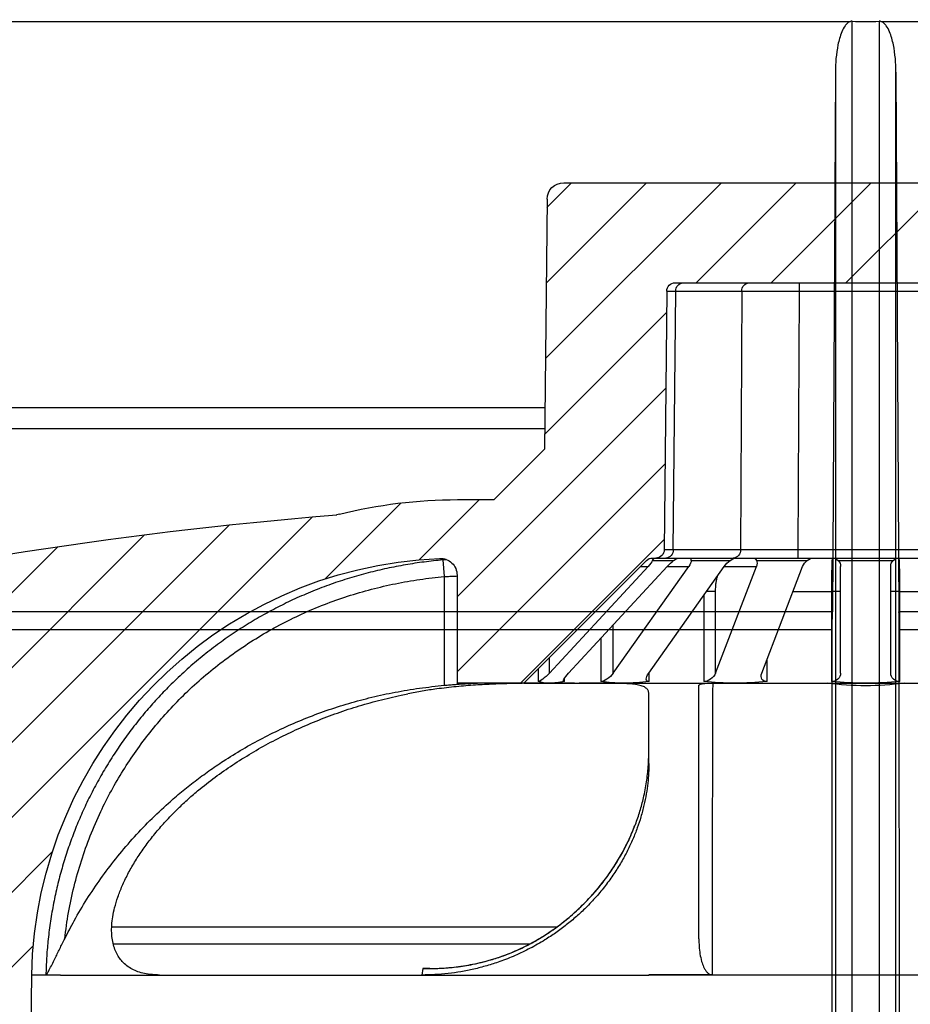
# Model space of a CAD drawing. Units: millimetres. Extents: x 20 to 4220, y -2870 to 3070.
# Drawn here: x 1972 to 1998, y 539 to 569 of the extents above; entities that cross this region are included whole.
import ezdxf

# ---------------------------------------------------------------- set-up
doc = ezdxf.new("R2010")
doc.units = ezdxf.units.MM
doc.layers.get('0').update_dxf_attribs({"lineweight": 15})
doc.layers.add('ARTICLE_NUMBER', color=7, linetype='Continuous')
doc.layers.add('OBJEKT', color=7, linetype='Continuous')

# ---------------------------------------------------------------- blocks, each defined once
blk = doc.blocks.new('A$C8a512efa')
at = {"linetype": 'Continuous', "lineweight": 0}
h = blk.add_hatch(dxfattribs=at)
h.set_pattern_fill('ANSI31', scale=0.5, angle=90, style=0)
h.set_pattern_definition([(135, (-161.2392, 1087.7273), (-1.122532, -1.122532), [])])
edge = h.paths.add_edge_path(flags=0)
edge.add_line((177.401, 1449.981), (180.151, 1449.981))
edge.add_line((180.151, 1449.981), (180.142, 1450.981))
edge.add_line((180.142, 1450.981), (180.101, 1450.981))
edge.add_arc((180.101, 1452.731), 1.75, 90, 270, ccw=False)
edge.add_line((180.101, 1454.481), (180.612, 1454.481))
edge.add_line((180.612, 1454.481), (180.603, 1455.481))
edge.add_line((180.603, 1455.481), (176.888, 1455.481))
edge.add_arc((176.888, 1454.481), 1, 90, 157.7681)
edge.add_line((175.962, 1454.859), (174.209, 1450.57))
edge.add_arc((174.672, 1450.381), 0.5, 157.7681, 179.5)
edge.add_line((174.172, 1450.385), (174.165, 1449.609))
edge.add_arc((173.665, 1449.614), 0.5, 256.6323, 359.5, ccw=False)
edge.add_arc((142.799, 1319.729), 133.002, 76.63233, 85.27341)
edge.add_arc((153.8, 1452.777), 0.5, 255.8754, 265.2734, ccw=False)
edge.add_arc((150.136, 1438.214), 14.517, 75.8754, 90)
edge.add_line((150.136, 1452.731), (149.04, 1452.731))
edge.add_line((149.04, 1452.731), (147.528, 1454.242))
edge.add_line((147.528, 1454.242), (147.453, 1461.736))
edge.add_arc((146.953, 1461.731), 0.5, 0.5773, 90)
edge.add_line((146.953, 1462.231), (128.849, 1462.231))
edge.add_arc((128.849, 1461.731), 0.5, 90, 179.4227)
edge.add_line((128.349, 1461.736), (128.273, 1454.245))
edge.add_line((128.273, 1454.245), (126.761, 1452.731))
edge.add_line((126.761, 1452.731), (125.666, 1452.731))
edge.add_arc((125.666, 1438.214), 14.517, 90, 104.1246)
edge.add_arc((122.001, 1452.777), 0.5, 274.7266, 284.1246, ccw=False)
edge.add_arc((133.002, 1319.729), 133.002, 94.72659, 103.36767)
edge.add_arc((102.137, 1449.614), 0.5, 180.5, 283.3677, ccw=False)
edge.add_line((101.637, 1449.609), (101.63, 1450.385))
edge.add_arc((101.13, 1450.381), 0.5, 0.5, 22.2319)
edge.add_line((101.593, 1450.57), (99.839, 1454.859))
edge.add_arc((98.914, 1454.481), 1, 22.2319, 90)
edge.add_line((98.914, 1455.481), (95.199, 1455.481))
edge.add_line((95.199, 1455.481), (95.19, 1454.481))
edge.add_line((95.19, 1454.481), (95.701, 1454.481))
edge.add_arc((95.701, 1452.731), 1.75, -90, 90, ccw=False)
edge.add_line((95.701, 1450.981), (95.66, 1450.981))
edge.add_line((95.66, 1450.981), (95.651, 1449.981))
edge.add_line((95.651, 1449.981), (98.4, 1449.981))
edge.add_line((98.4, 1449.981), (98.413, 1448.564))
edge.add_line((98.413, 1448.564), (96.041, 1448.145))
edge.add_line((96.041, 1448.145), (96.041, 1447.316))
edge.add_line((96.041, 1447.316), (98.427, 1446.895))
edge.add_line((98.427, 1446.895), (98.439, 1445.563))
edge.add_line((98.439, 1445.563), (96.068, 1445.145))
edge.add_line((96.068, 1445.145), (96.068, 1444.316))
edge.add_line((96.068, 1444.316), (98.453, 1443.896))
edge.add_line((98.453, 1443.896), (98.465, 1442.563))
edge.add_line((98.465, 1442.563), (96.094, 1442.145))
edge.add_line((96.094, 1442.145), (96.094, 1441.316))
edge.add_line((96.094, 1441.316), (98.48, 1440.896))
edge.add_line((98.48, 1440.896), (98.491, 1439.564))
edge.add_line((98.491, 1439.564), (96.119, 1439.145))
edge.add_line((96.119, 1439.145), (96.119, 1438.316))
edge.add_line((96.119, 1438.316), (98.506, 1437.895))
edge.add_line((98.506, 1437.895), (98.514, 1436.981))
edge.add_line((98.514, 1436.981), (101.251, 1436.981))
edge.add_line((101.251, 1436.981), (101.251, 1435.481))
edge.add_line((101.251, 1435.481), (102.951, 1435.481))
edge.add_line((102.951, 1435.481), (102.951, 1432.631))
edge.add_line((102.951, 1432.631), (103.527, 1432.631))
edge.add_line((103.527, 1432.631), (103.551, 1435.381))
edge.add_line((103.551, 1435.381), (105.251, 1435.381))
edge.add_line((105.251, 1435.381), (105.309, 1428.67))
edge.add_line((105.309, 1428.67), (105.563, 1428.231))
edge.add_line((105.563, 1428.231), (106.151, 1428.231))
edge.add_line((106.151, 1428.231), (106.664, 1429.731))
edge.add_line((106.664, 1429.731), (106.694, 1433.141))
edge.add_line((106.694, 1433.141), (107.723, 1436.981))
edge.add_line((107.723, 1436.981), (111.401, 1436.981))
edge.add_line((111.401, 1436.981), (112.452, 1435.911))
edge.add_arc((112.63, 1436.087), 0.25, 224.5, 359.5)
edge.add_line((112.88, 1436.084), (112.901, 1438.481))
edge.add_line((112.901, 1438.481), (112.902, 1438.481))
edge.add_arc((125.651, 1438.229), 12.752, 92.3389, 178.8692, ccw=False)
edge.add_arc((125.151, 1450.471), 0.5, 0, 92.3389, ccw=False)
edge.add_line((125.651, 1450.471), (125.651, 1447.231))
edge.add_line((125.651, 1447.231), (127.651, 1447.231))
edge.add_line((127.651, 1447.231), (131.328, 1450.908))
edge.add_arc((131.504, 1450.731), 0.25, 90, 135, ccw=False)
edge.add_line((131.504, 1450.981), (131.612, 1450.981))
edge.add_arc((131.612, 1451.231), 0.25, 270, 359.4227)
edge.add_line((131.862, 1451.228), (131.94, 1458.983))
edge.add_arc((132.19, 1458.981), 0.25, 90, 179.4227, ccw=False)
edge.add_line((132.19, 1459.231), (143.612, 1459.231))
edge.add_arc((143.612, 1458.981), 0.25, 0.5773, 90, ccw=False)
edge.add_line((143.862, 1458.983), (143.94, 1451.228))
edge.add_arc((144.19, 1451.231), 0.25, 180.5773, 270)
edge.add_line((144.19, 1450.981), (144.297, 1450.981))
edge.add_arc((144.297, 1450.731), 0.25, 45, 90, ccw=False)
edge.add_line((144.474, 1450.908), (148.151, 1447.231))
edge.add_line((148.151, 1447.231), (150.151, 1447.231))
edge.add_line((150.151, 1447.231), (150.151, 1450.471))
edge.add_arc((150.651, 1450.471), 0.5, 87.6611, 180, ccw=False)
edge.add_arc((150.151, 1438.229), 12.752, 1.1308, 87.6611, ccw=False)
edge.add_line((162.9, 1438.481), (162.901, 1438.481))
edge.add_line((162.901, 1438.481), (162.922, 1436.084))
edge.add_arc((163.172, 1436.087), 0.25, 180.5, 315.5)
edge.add_line((163.35, 1435.911), (164.401, 1436.981))
edge.add_line((164.401, 1436.981), (168.079, 1436.981))
edge.add_line((168.079, 1436.981), (169.108, 1433.141))
edge.add_line((169.108, 1433.141), (169.138, 1429.731))
edge.add_line((169.138, 1429.731), (169.651, 1428.231))
edge.add_line((169.651, 1428.231), (170.238, 1428.231))
edge.add_line((170.238, 1428.231), (170.492, 1428.67))
edge.add_line((170.492, 1428.67), (170.551, 1435.381))
edge.add_line((170.551, 1435.381), (172.251, 1435.381))
edge.add_line((172.251, 1435.381), (172.275, 1432.631))
edge.add_line((172.275, 1432.631), (172.851, 1432.631))
edge.add_line((172.851, 1432.631), (172.851, 1435.481))
edge.add_line((172.851, 1435.481), (174.551, 1435.481))
edge.add_line((174.551, 1435.481), (174.551, 1436.981))
edge.add_line((174.551, 1436.981), (177.288, 1436.981))
edge.add_line((177.288, 1436.981), (177.309, 1439.396))
edge.add_line((177.309, 1439.396), (179.695, 1439.816))
edge.add_line((179.695, 1439.816), (179.695, 1440.645))
edge.add_line((179.695, 1440.645), (177.323, 1441.064))
edge.add_line((177.323, 1441.064), (177.335, 1442.396))
edge.add_line((177.335, 1442.396), (179.721, 1442.816))
edge.add_line((179.721, 1442.816), (179.721, 1443.645))
edge.add_line((179.721, 1443.645), (177.35, 1444.063))
edge.add_line((177.35, 1444.063), (177.361, 1445.396))
edge.add_line((177.361, 1445.396), (179.748, 1445.816))
edge.add_line((179.748, 1445.816), (179.748, 1446.645))
edge.add_line((179.748, 1446.645), (177.376, 1447.064))
edge.add_line((177.376, 1447.064), (177.401, 1449.981))
at = {"color": 7, "linetype": 'Continuous', "lineweight": 30}
for p, q in [((146.953, 1462.231), (128.849, 1462.231)), ((147.453, 1461.736), (147.528, 1454.245)), ((143.612, 1459.231), (132.19, 1459.231)), ((139.881, 1458.983), (139.881, 1459.231)), ((139.881, 1458.983), (135.92, 1458.983)), ((139.92, 1451.229), (139.881, 1458.983)), ((143.594, 1458.983), (141.613, 1458.983)), ((141.613, 1458.983), (141.652, 1451.229)), ((143.672, 1451.229), (143.594, 1458.983)), ((143.862, 1458.983), (143.594, 1458.983)), ((143.862, 1458.983), (143.94, 1451.228)), ((147.517, 1455.481), (176.888, 1455.481)), ((175.962, 1454.859), (147.523, 1454.859)), ((149.04, 1452.731), (147.528, 1454.242)), ((150.136, 1452.731), (149.04, 1452.731)), ((135.881, 1451.229), (139.92, 1451.229)), ((139.92, 1450.981), (135.881, 1450.981)), ((139.92, 1450.981), (139.92, 1451.229)), ((141.869, 1450.981), (139.92, 1450.981)), ((141.652, 1451.229), (143.672, 1451.229)), ((143.888, 1450.981), (141.869, 1450.981)), ((143.131, 1450.908), (143.131, 1450.981)), ((143.672, 1451.229), (143.94, 1451.228)), ((144.19, 1450.981), (143.888, 1450.981)), ((144.297, 1450.981), (144.19, 1450.981)), ((150.671, 1450.97), (150.63, 1450.97)), ((138.724, 1450.908), (137.078, 1450.908)), ((137.151, 1447.531), (137.151, 1450.731)), ((138.651, 1447.531), (138.651, 1450.731)), ((141.177, 1450.908), (139.656, 1450.908)), ((141.016, 1447.531), (139.791, 1450.731)), ((142.113, 1450.731), (141.177, 1450.731)), ((142.401, 1447.531), (141.177, 1450.731)), ((143.131, 1450.908), (141.967, 1450.908)), ((142.113, 1450.731), (142.115, 1450.768)), ((142.149, 1450.723), (142.113, 1450.731)), ((144.406, 1447.531), (142.143, 1450.731)), ((145.467, 1447.531), (143.204, 1450.731)), ((143.85, 1450.731), (143.204, 1450.731)), ((144.289, 1450.908), (143.659, 1450.908)), ((146.806, 1447.531), (143.85, 1450.731)), ((147.38, 1447.531), (144.424, 1450.731)), ((144.651, 1450.731), (144.424, 1450.731)), ((148.151, 1447.231), (144.474, 1450.908)), ((150.577, 1450.924), (150.533, 1450.426)), ((150.151, 1450.471), (150.151, 1447.231)), ((150.533, 1450.426), (150.533, 1447.165)), ((136.876, 1449.981), (135.724, 1449.981)), ((136.876, 1449.981), (137.151, 1449.981)), ((136.876, 1447.282), (136.876, 1449.981)), ((138.651, 1449.981), (138.926, 1449.981)), ((138.926, 1449.981), (138.926, 1447.282)), ((140.078, 1449.981), (138.926, 1449.981)), ((142.401, 1447.531), (142.401, 1449.981)), ((142.401, 1449.981), (142.674, 1449.981)), ((142.751, 1449.872), (142.751, 1447.282)), ((145.467, 1447.531), (145.467, 1448.981)), ((145.837, 1448.58), (145.837, 1447.282)), ((140.857, 1447.282), (140.857, 1447.946)), ((147.38, 1447.531), (147.38, 1448.001)), ((144.388, 1447.282), (144.388, 1447.557)), ((147.715, 1447.666), (147.715, 1447.282)), ((137.901, 1447.231), (133.978, 1447.231)), ((141.823, 1447.231), (137.901, 1447.231)), ((145.149, 1447.231), (141.823, 1447.231)), ((147.371, 1447.231), (145.149, 1447.231)), ((146.931, 1447.282), (146.931, 1447.373)), ((148.151, 1447.231), (147.371, 1447.231)), ((148.151, 1447.231), (150.151, 1447.231)), ((147.174, 1439.913), (160.502, 1439.913)), ((147.733, 1439.544), (147.724, 1439.548)), ((160.457, 1439.419), (147.959, 1439.419)), ((150.964, 1438.679), (151.177, 1438.679)), ((151.177, 1438.679), (151.202, 1438.481)), ((131.401, 1438.481), (137.151, 1438.481)), ((137.151, 1438.481), (138.651, 1438.481)), ((138.651, 1438.481), (144.401, 1438.481)), ((142.493, 1438.483), (144.401, 1438.483)), ((144.401, 1438.481), (144.401, 1438.483)), ((151.202, 1438.481), (144.401, 1438.481)), ((159.069, 1438.481), (151.202, 1438.481)), ((159.069, 1438.481), (159.386, 1438.505)), ((162.041, 1438.481), (159.069, 1438.481)), ((162.04, 1438.481), (162.04, 1438.483)), ((162.475, 1438.483), (162.04, 1438.483)), ((162.04, 1438.481), (162.889, 1438.481)), ((162.889, 1438.481), (162.9, 1438.481)), ((162.9, 1438.481), (162.901, 1438.481)), ((162.922, 1436.084), (162.901, 1438.481))]:
    blk.add_line(p, q, dxfattribs=at)
for centre, radius, start, end in [((146.953, 1461.731), 0.5, 0.5773, 90), ((141.379, 1458.997), 0.235, 356.6385, 85.6435), ((143.359, 1458.997), 0.235, 356.6385, 85.6435), ((143.612, 1458.981), 0.25, 0.5773, 90), ((150.136, 1438.214), 14.517, 75.8754, 90), ((153.8, 1452.777), 0.5, 255.8754, 265.2734), ((142.799, 1319.729), 133.002, 76.63233, 85.27341), ((136.901, 1450.731), 0.25, 45, 90), ((138.901, 1450.731), 0.25, 90, 135), ((141.887, 1451.215), 0.235, 176.6385, 265.6435), ((143.906, 1451.215), 0.235, 176.6385, 265.6435), ((144.19, 1451.231), 0.25, 180.5773, 270), ((144.297, 1450.731), 0.25, 45, 90), ((150.651, 1450.471), 0.5, 87.6611, 180), ((150.151, 1438.229), 12.752, 1.1308, 87.6611), ((136.901, 1450.731), 0.25, 0, 45), ((138.901, 1450.731), 0.25, 135, 180), ((136.901, 1447.531), 0.25, 264.2608, 0), ((138.901, 1447.531), 0.25, 180, 275.7392), ((137.893, 1455.615), 8.462, 262.2328, 270.0513), ((137.901, 1457.481), 10.25, 264.2608, 270), ((137.901, 1457.481), 10.25, 270, 275.7392), ((137.91, 1455.595), 8.442, 269.9394, 277.7765)]:
    blk.add_arc(centre, radius, start, end, dxfattribs=at)
for centre, major_axis, ratio, start_param, end_param in [((139.881, 1458.981), (2, 0.001), 0.001091, 0.523604, 1.570757), ((139.425, 1450.731), (0.327, 0), 0.765367, 0.785398, 1.570796), ((139.92, 1451.231), (2, -0.001), 0.001091, 4.712439, 5.759593), ((141.273, 1450.731), (0, 0.25), 0.541196, 0, 0.785398), ((141.717, 1450.731), (0.354, 0), 0.707107, 0.785398, 1.570796), ((143.428, 1450.731), (0.327, 0), 0.765367, 0.785398, 1.570796), ((144.193, 1450.731), (0, 0.25), 0.541196, 5.497787, 6.283185), ((139.56, 1450.731), (-0.208, 0.208), 0.668179, 4.12334, 4.908739), ((141.408, 1450.731), (-0.208, 0.208), 0.668179, 0.19635, 0.981748), ((141.967, 1450.731), (-0.231, 0.231), 0.414214, 4.31969, 5.105088), ((143.381, 1450.731), (-0.231, 0.231), 0.414214, 0.392699, 1.178097), ((143.754, 1450.731), (-0.245, 0.245), 0.198912, 4.516039, 5.301438), ((144.52, 1450.731), (-0.245, 0.245), 0.198912, 0.589049, 1.374447), ((140.785, 1447.531), (-0.208, 0.208), 0.668179, 2.452377, 4.12334), ((142.632, 1447.531), (-0.208, 0.208), 0.668179, 0.981748, 2.652711), ((144.229, 1447.531), (-0.231, 0.231), 0.414214, 2.648726, 4.31969), ((145.644, 1447.531), (-0.231, 0.231), 0.414214, 1.178097, 2.849061), ((146.711, 1447.531), (-0.245, 0.245), 0.198912, 2.845076, 4.516039), ((147.476, 1447.531), (-0.245, 0.245), 0.198912, 1.374447, 3.045411), ((137.901, 1457.481), (-8.523, 8.523), 0.668179, 2.452377, 2.552544), ((137.901, 1457.481), (-8.523, 8.523), 0.668179, 2.552544, 2.652711), ((137.901, 1457.481), (-9.47, 9.47), 0.414214, 2.648726, 2.748894), ((137.901, 1457.481), (-9.47, 9.47), 0.414214, 2.748894, 2.849061), ((137.901, 1457.481), (-10.053, 10.053), 0.198912, 2.845076, 2.945243), ((137.901, 1457.481), (-10.053, 10.053), 0.198912, 2.945243, 3.045411)]:
    blk.add_ellipse(centre, major_axis=major_axis, ratio=ratio, start_param=start_param, end_param=end_param, dxfattribs=at)
for points, knots in [([(136.876, 1449.981), (136.876, 1450.036), (136.876, 1450.148), (136.877, 1450.311), (136.879, 1450.465), (136.881, 1450.605), (136.884, 1450.728), (136.887, 1450.83), (136.891, 1450.908), (136.895, 1450.967), (136.899, 1450.976), (136.901, 1450.981)], [0, 0, 0, 0, 0.105293, 0.213633, 0.318877, 0.427153, 0.532549, 0.640973, 0.746793, 0.85566, 1, 1, 1, 1]), ([(138.901, 1450.981), (138.902, 1450.978), (138.905, 1450.973), (138.91, 1450.929), (138.914, 1450.859), (138.917, 1450.764), (138.92, 1450.646), (138.922, 1450.511), (138.924, 1450.359), (138.926, 1450.182), (138.926, 1450.053), (138.926, 1449.981)], [0, 0, 0, 0, 0.1064695, 0.2160334, 0.3225761, 0.4322335, 0.5385409, 0.6479613, 0.7537872, 0.8626999, 1, 1, 1, 1]), ([(150.478, 1450.932), (150.482, 1450.932), (150.514, 1450.929), (150.547, 1450.926), (150.577, 1450.924)], [0, 0, 0, 0, 0.105992, 1, 1, 1, 1]), ([(150.577, 1450.924), (150.765, 1450.905), (151.14, 1450.866), (151.701, 1450.78), (152.26, 1450.672), (152.819, 1450.539), (153.376, 1450.381), (153.93, 1450.198), (154.478, 1449.989), (155.01, 1449.76), (155.524, 1449.511), (156.02, 1449.243), (156.507, 1448.953), (156.984, 1448.639), (157.452, 1448.301), (157.908, 1447.939), (158.348, 1447.555), (158.76, 1447.162), (159.143, 1446.763), (159.498, 1446.36), (159.838, 1445.941), (160.162, 1445.504), (160.469, 1445.05), (160.759, 1444.578), (161.029, 1444.092), (161.273, 1443.604), (161.491, 1443.114), (161.686, 1442.625), (161.86, 1442.127), (162.015, 1441.618), (162.149, 1441.098), (162.261, 1440.568), (162.351, 1440.032), (162.416, 1439.504), (162.459, 1438.988), (162.469, 1438.651), (162.475, 1438.483)], [0, 0, 0, 0, 0.029997, 0.060043, 0.090242, 0.120493, 0.151353, 0.182271, 0.213368, 0.244526, 0.27434, 0.304209, 0.334247, 0.364342, 0.3951, 0.42592, 0.456932, 0.488008, 0.516411, 0.544864, 0.57347, 0.602128, 0.631382, 0.660692, 0.690172, 0.719709, 0.747519, 0.775376, 0.803381, 0.831435, 0.860059, 0.888735, 0.917573, 0.946465, 0.973211, 1, 1, 1, 1]), ([(142.401, 1449.981), (142.4, 1450.035), (142.398, 1450.131), (142.381, 1450.264), (142.361, 1450.373), (142.342, 1450.434), (142.333, 1450.462)], [0, 0, 0, 0, 0.30912, 0.550908, 0.7927, 1, 1, 1, 1]), ([(150.533, 1450.426), (150.477, 1450.428), (150.365, 1450.433), (150.236, 1450.439), (150.167, 1450.442), (150.151, 1450.443)], [0, 0, 0, 0, 0.42409, 0.860521, 1, 1, 1, 1]), ([(161.911, 1439.569), (161.876, 1439.832), (161.807, 1440.358), (161.637, 1441.137), (161.42, 1441.904), (161.152, 1442.655), (160.85, 1443.356), (160.518, 1444.008), (160.164, 1444.613), (159.776, 1445.197), (159.356, 1445.758), (158.905, 1446.294), (158.417, 1446.811), (157.889, 1447.306), (157.323, 1447.777), (156.729, 1448.214), (156.11, 1448.617), (155.471, 1448.981), (154.81, 1449.308), (154.13, 1449.595), (153.432, 1449.843), (152.72, 1450.051), (151.998, 1450.218), (151.268, 1450.348), (150.777, 1450.4), (150.533, 1450.426)], [0, 0, 0, 0, 0.046621, 0.093394, 0.140219, 0.186993, 0.233614, 0.274582, 0.315685, 0.356857, 0.39803, 0.439136, 0.480106, 0.523175, 0.566393, 0.609689, 0.65299, 0.696215, 0.739289, 0.782619, 0.826085, 0.869627, 0.913176, 0.956659, 1, 1, 1, 1]), ([(141.87, 1447.231), (141.891, 1447.231), (141.966, 1447.231), (142.099, 1447.23), (142.261, 1447.229), (142.414, 1447.226), (142.551, 1447.222), (142.67, 1447.216), (142.767, 1447.207), (142.84, 1447.196), (142.891, 1447.182), (142.897, 1447.171), (142.901, 1447.165)], [0, 0, 0, 0, 0.038339, 0.142021, 0.248711, 0.35236, 0.45902, 0.562563, 0.669107, 0.772682, 0.87924, 1, 1, 1, 1]), ([(142.493, 1438.483), (142.493, 1438.651), (142.493, 1438.987), (142.492, 1439.498), (142.492, 1440.012), (142.492, 1440.532), (142.492, 1441.048), (142.491, 1441.565), (142.49, 1442.079), (142.49, 1442.591), (142.489, 1443.096), (142.488, 1443.591), (142.487, 1444.074), (142.486, 1444.544), (142.485, 1445.005), (142.484, 1445.457), (142.482, 1445.899), (142.481, 1446.331), (142.479, 1446.747), (142.478, 1447.045), (142.477, 1447.199), (142.477, 1447.224)], [0, 0, 0, 0, 0.051646, 0.103376, 0.157121, 0.210866, 0.264991, 0.319116, 0.374442, 0.429767, 0.485506, 0.541244, 0.596133, 0.651022, 0.706311, 0.7616, 0.818149, 0.874698, 0.93168, 0.988662, 1, 1, 1, 1]), ([(142.901, 1439.569), (142.901, 1439.75), (142.901, 1440.152), (142.901, 1440.755), (142.901, 1441.374), (142.901, 1441.975), (142.901, 1442.556), (142.901, 1443.113), (142.901, 1443.582), (142.901, 1443.973), (142.901, 1444.295), (142.901, 1444.603), (142.901, 1444.926), (142.901, 1445.257), (142.901, 1445.588), (142.901, 1445.89), (142.901, 1446.165), (142.901, 1446.412), (142.901, 1446.629), (142.901, 1446.813), (142.901, 1446.965), (142.901, 1447.087), (142.901, 1447.139), (142.901, 1447.165)], [0, 0, 0, 0, 0.042814, 0.094959, 0.147144, 0.19929, 0.252919, 0.30659, 0.36022, 0.396344, 0.432468, 0.468796, 0.505124, 0.552962, 0.600856, 0.648752, 0.696591, 0.746317, 0.796103, 0.845891, 0.89562, 0.947809, 1, 1, 1, 1]), ([(144.401, 1446.912), (144.405, 1446.946), (144.413, 1447.013), (144.48, 1447.088), (144.589, 1447.144), (144.743, 1447.183), (144.939, 1447.208), (145.174, 1447.222), (145.453, 1447.228), (145.768, 1447.23), (146.112, 1447.231), (146.365, 1447.231), (146.492, 1447.231)], [0, 0, 0, 0, 0.098847, 0.198437, 0.300323, 0.402982, 0.501819, 0.601312, 0.702812, 0.80499, 0.902201, 1, 1, 1, 1]), ([(146.633, 1447.231), (146.771, 1447.231), (147.048, 1447.231), (147.508, 1447.23), (147.999, 1447.228), (148.516, 1447.219), (149.05, 1447.202), (149.602, 1447.173), (150.173, 1447.127), (150.706, 1447.065), (151.192, 1446.994), (151.479, 1446.939), (151.624, 1446.912)], [0, 0, 0, 0, 0.103379, 0.207467, 0.313791, 0.420894, 0.524276, 0.628408, 0.734976, 0.842428, 0.921028, 1, 1, 1, 1]), ([(150.533, 1447.165), (150.477, 1447.17), (150.365, 1447.18), (150.201, 1447.194), (150.046, 1447.205), (149.906, 1447.215), (149.782, 1447.221), (149.681, 1447.226), (149.604, 1447.229), (149.551, 1447.23), (149.54, 1447.23), (149.534, 1447.231)], [0, 0, 0, 0, 0.109987, 0.223152, 0.333143, 0.446346, 0.555941, 0.668729, 0.778074, 0.890587, 1, 1, 1, 1]), ([(161.911, 1439.569), (161.817, 1439.75), (161.61, 1440.152), (161.25, 1440.755), (160.834, 1441.374), (160.381, 1441.975), (159.89, 1442.556), (159.363, 1443.113), (158.866, 1443.582), (158.411, 1443.973), (158.006, 1444.295), (157.588, 1444.603), (157.114, 1444.926), (156.578, 1445.257), (155.979, 1445.588), (155.365, 1445.89), (154.729, 1446.165), (154.071, 1446.412), (153.393, 1446.629), (152.706, 1446.813), (151.999, 1446.965), (151.275, 1447.087), (150.78, 1447.139), (150.533, 1447.165)], [0, 0, 0, 0, 0.042814, 0.094959, 0.147144, 0.19929, 0.252919, 0.30659, 0.36022, 0.396344, 0.432468, 0.468796, 0.505124, 0.552962, 0.600856, 0.648752, 0.696591, 0.746317, 0.796103, 0.845891, 0.89562, 0.947809, 1, 1, 1, 1]), ([(144.401, 1444.826), (144.401, 1444.944), (144.401, 1445.179), (144.401, 1445.5), (144.401, 1445.796), (144.401, 1446.067), (144.401, 1446.311), (144.401, 1446.529), (144.401, 1446.716), (144.401, 1446.839), (144.401, 1446.898), (144.401, 1446.912)], [0, 0, 0, 0, 0.1177638, 0.2355283, 0.3543169, 0.4731065, 0.5950298, 0.7169543, 0.8399011, 0.9628495, 1, 1, 1, 1]), ([(156.807, 1444.826), (156.62, 1444.944), (156.247, 1445.179), (155.665, 1445.5), (155.069, 1445.796), (154.452, 1446.067), (153.817, 1446.311), (153.165, 1446.529), (152.502, 1446.716), (151.986, 1446.839), (151.692, 1446.898), (151.624, 1446.912)], [0, 0, 0, 0, 0.117764, 0.235528, 0.354317, 0.473106, 0.59503, 0.716954, 0.839901, 0.96285, 1, 1, 1, 1]), ([(144.836, 1442.919), (144.826, 1442.944), (144.759, 1443.102), (144.665, 1443.395), (144.549, 1443.821), (144.465, 1444.269), (144.41, 1444.732), (144.404, 1445.031), (144.401, 1445.179)], [0, 0, 0, 0, 0.0329646, 0.2072775, 0.3809153, 0.5870692, 0.7937292, 1, 1, 1, 1]), ([(144.401, 1444.826), (144.402, 1444.731), (144.405, 1444.542), (144.43, 1444.236), (144.475, 1443.913), (144.542, 1443.574), (144.631, 1443.233), (144.743, 1442.892), (144.877, 1442.555), (145.036, 1442.211), (145.225, 1441.862), (145.445, 1441.512), (145.696, 1441.164), (145.976, 1440.824), (146.269, 1440.512), (146.57, 1440.232), (146.872, 1439.98), (147.188, 1439.745), (147.549, 1439.507), (147.957, 1439.275), (148.41, 1439.059), (148.845, 1438.887), (149.258, 1438.755), (149.647, 1438.654), (150.033, 1438.577), (150.422, 1438.521), (150.813, 1438.487), (151.073, 1438.483), (151.202, 1438.481)], [0, 0, 0, 0, 0.042643, 0.085421, 0.128205, 0.170908, 0.213489, 0.251553, 0.289735, 0.327887, 0.36591, 0.404286, 0.442847, 0.481388, 0.519737, 0.552562, 0.58551, 0.618466, 0.6513, 0.694024, 0.736868, 0.779618, 0.815576, 0.851626, 0.887692, 0.923673, 0.961835, 1, 1, 1, 1]), ([(159.069, 1438.481), (159.148, 1438.483), (159.307, 1438.487), (159.522, 1438.521), (159.717, 1438.576), (159.892, 1438.653), (160.05, 1438.753), (160.183, 1438.874), (160.29, 1439.011), (160.376, 1439.163), (160.441, 1439.335), (160.485, 1439.529), (160.507, 1439.742), (160.504, 1439.975), (160.474, 1440.227), (160.416, 1440.509), (160.323, 1440.817), (160.192, 1441.155), (160.023, 1441.505), (159.823, 1441.858), (159.596, 1442.207), (159.344, 1442.549), (159.067, 1442.888), (158.774, 1443.21), (158.473, 1443.512), (158.168, 1443.795), (157.794, 1444.115), (157.343, 1444.465), (156.986, 1444.706), (156.807, 1444.826)], [0, 0, 0, 0, 0.038162, 0.076321, 0.111993, 0.147663, 0.184018, 0.220369, 0.252102, 0.283833, 0.31627, 0.348705, 0.381109, 0.413511, 0.44689, 0.480269, 0.517954, 0.555641, 0.594871, 0.634107, 0.671697, 0.709294, 0.747906, 0.786524, 0.821625, 0.856761, 0.891872, 0.945931, 1, 1, 1, 1]), ([(147.734, 1439.545), (147.715, 1439.556), (147.617, 1439.612), (147.444, 1439.723), (147.217, 1439.877), (147, 1440.039), (146.791, 1440.208), (146.589, 1440.385), (146.394, 1440.569), (146.207, 1440.76), (146.029, 1440.956), (145.859, 1441.157), (145.699, 1441.363), (145.548, 1441.573), (145.407, 1441.786), (145.275, 1442.002), (145.154, 1442.219), (145.042, 1442.439), (144.94, 1442.662), (144.871, 1442.824), (144.839, 1442.911), (144.835, 1442.922)], [0, 0, 0, 0, 0.014889, 0.0778734, 0.1395958, 0.2000517, 0.2596539, 0.3189306, 0.3777996, 0.4361913, 0.4940521, 0.5513453, 0.6080529, 0.6641751, 0.7197307, 0.7747564, 0.8292066, 0.8830581, 0.9372937, 0.9920874, 1, 1, 1, 1]), ([(147.724, 1439.548), (147.596, 1439.627), (147.339, 1439.785), (146.969, 1440.059), (146.613, 1440.357), (146.274, 1440.681), (145.957, 1441.031), (145.663, 1441.404), (145.395, 1441.797), (145.163, 1442.195), (144.975, 1442.571), (144.879, 1442.811), (144.836, 1442.919)], [0, 0, 0, 0, 0.103104, 0.206539, 0.309919, 0.412948, 0.516052, 0.619603, 0.723115, 0.826165, 0.921991, 1, 1, 1, 1]), ([(142.901, 1439.569), (142.9, 1439.493), (142.897, 1439.341), (142.871, 1439.113), (142.827, 1438.909), (142.773, 1438.752), (142.719, 1438.644), (142.666, 1438.571), (142.602, 1438.513), (142.542, 1438.486), (142.503, 1438.483), (142.493, 1438.483)], [0, 0, 0, 0, 0.186521, 0.37319, 0.559294, 0.696513, 0.773956, 0.851152, 0.913429, 0.976397, 1, 1, 1, 1]), ([(151.177, 1438.679), (151.17, 1438.679), (151.001, 1438.673), (150.666, 1438.676), (150.17, 1438.717), (149.675, 1438.797), (149.218, 1438.908), (148.804, 1439.039), (148.431, 1439.185), (148.068, 1439.353), (147.839, 1439.483), (147.724, 1439.548)], [0, 0, 0, 0, 0.005123, 0.140834, 0.276549, 0.415449, 0.55434, 0.664478, 0.774602, 0.887322, 1, 1, 1, 1]), ([(150.966, 1438.678), (150.896, 1438.678), (150.73, 1438.679), (150.467, 1438.694), (150.178, 1438.722), (149.889, 1438.764), (149.602, 1438.818), (149.321, 1438.885), (149.047, 1438.962), (148.783, 1439.051), (148.529, 1439.148), (148.289, 1439.252), (148.063, 1439.362), (147.879, 1439.459), (147.772, 1439.522), (147.734, 1439.544)], [0, 0, 0, 0, 0.061962, 0.1460838, 0.2312853, 0.3170572, 0.402707, 0.4875959, 0.5712529, 0.6533584, 0.7339271, 0.811697, 0.8866805, 0.9591214, 1, 1, 1, 1]), ([(162.475, 1438.483), (162.47, 1438.485), (162.458, 1438.491), (162.432, 1438.53), (162.403, 1438.579), (162.357, 1438.664), (162.291, 1438.794), (162.186, 1439.008), (162.06, 1439.267), (161.961, 1439.468), (161.911, 1439.569)], [0, 0, 0, 0, 0.048514, 0.109219, 0.161377, 0.213677, 0.359661, 0.506296, 0.753005, 1, 1, 1, 1]), ([(150.966, 1438.678), (151.012, 1438.677), (151.076, 1438.677), (151.146, 1438.678), (151.171, 1438.679), (151.177, 1438.679)], [0, 0, 0, 0, 0.649516, 0.914719, 1, 1, 1, 1])]:
    blk.add_open_spline(points, degree=3, knots=knots, dxfattribs=at)

msp = doc.modelspace()

# ---------------------------------------------------------------- hatches: boundary and pattern name
at = {"layer": 'OBJEKT'}
h = msp.add_hatch(dxfattribs=at)
h.set_pattern_fill('AR-SAND', color=2, scale=40, style=0)
h.set_pattern_definition([(37.5, (23102.916, 5001.55), (-2.51973, 77.07295), [0, -60.8, 0, -68, 0, -65]), (7.5, (23102.92, 5001.55), (70.79107, 112.88584), [0, -32.8, 0, -54.8, 0, -21]), (327.5, (23053.716, 5001.55), (124.56567, 0.22636), [0, -20, 0, -72, 0, -94]), (317.5, (23053.72, 5001.55), (120.24506, 35.107), [0, -10, 0, -47.2, 0, -54])])
edge = h.paths.add_edge_path()
edge.add_arc((2585.56, 1342.037), 861.812, 183.619051, 190.368444)
edge.add_line((1737.821, 1186.93), (1825.462, 918.239))
edge.add_line((1825.462, 918.239), (1904.584, 655.191))
edge.add_line((1904.584, 655.191), (1931.575, 643.134))
edge.add_line((1931.575, 643.134), (1925.643, 435.892))
edge.add_line((1925.643, 435.892), (1868.128, 389.463))
edge.add_line((1868.128, 389.463), (1791.499, 389.631))
edge.add_line((1791.499, 389.631), (1788.798, 271.091))
edge.add_line((1788.798, 271.091), (1943.97, 271.091))
edge.add_line((1943.97, 271.091), (2054.924, 394.032))
edge.add_line((2054.924, 394.032), (2054.924, 641.134))
edge.add_line((2054.924, 641.134), (2159.828, 641.134))
edge.add_line((2159.828, 641.134), (2159.828, -60.031))
edge.add_line((2159.828, -60.031), (1456.202, -60.031))
edge.add_line((1456.202, -60.031), (1460.485, 409.321))
edge.add_line((1460.485, 409.321), (1392.409, 670.067))
edge.add_line((1392.409, 670.067), (1304.584, 973.596))
edge.add_line((1304.584, 973.596), (1271.237, 1250.938))
edge.add_line((1271.237, 1250.938), (1271.237, 1399.548))
edge.add_line((1271.237, 1399.548), (1271.237, 1556.414))
edge.add_line((1271.237, 1556.414), (1238.888, 1861.281))
edge.add_line((1238.888, 1861.281), (1569.616, 1862.133))
edge.add_line((1569.616, 1862.133), (1568.233, 1716.969))
edge.add_line((1568.233, 1716.969), (1727.925, 1716.969))
edge.add_arc((566.155, 1551.018), 1173.562, -6.270535, 8.129317, ccw=False)
edge.add_arc((2161.747, 1332.102), 438.541, 168.05901, 185.81939)

# ---------------------------------------------------------------- linework, layer by layer
at = {"layer": 'ARTICLE_NUMBER', "lineweight": 30}
for p, q in [((1945.834, 568.858), (1996.478, 568.858)), ((1996.522, 509.839), (1996.522, 568.863)), ((1997.34, 568.863), (1997.34, 509.839)), ((1997.385, 568.858), (2048.028, 568.858)), ((1996.022, 567.341), (1995.932, 551.164)), ((1996.022, 567.341), (1996.022, 510.815)), ((1997.84, 510.815), (1997.84, 567.341)), ((1997.84, 567.341), (1997.93, 551.164)), ((1995.932, 551.164), (1950.584, 551.164)), ((2043.278, 551.164), (1997.93, 551.164)), ((1950.652, 550.629), (1995.931, 550.629)), ((1995.921, 537.652), (1995.931, 550.629)), ((1997.941, 537.652), (1997.931, 550.629)), ((1997.931, 550.629), (2043.21, 550.629))]:
    msp.add_line(p, q, dxfattribs=at)
for points, knots in [([(1996.478, 568.858), (1996.442, 568.849), (1996.412, 568.829), (1996.358, 568.783), (1996.335, 568.756), (1996.274, 568.671), (1996.243, 568.609), (1996.163, 568.419), (1996.128, 568.285), (1996.046, 567.886), (1996.024, 567.615), (1996.022, 567.341)], [0, 0, 0, 0, 0.0625, 0.0625, 0.125, 0.125, 0.25, 0.25, 0.5, 0.5, 1, 1, 1, 1]), ([(1997.84, 567.341), (1997.838, 567.615), (1997.816, 567.886), (1997.734, 568.287), (1997.698, 568.421), (1997.618, 568.611), (1997.587, 568.673), (1997.526, 568.757), (1997.503, 568.784), (1997.45, 568.83), (1997.419, 568.849), (1997.385, 568.858)], [0, 0, 0, 0, 0.5, 0.5, 0.75, 0.75, 0.875, 0.875, 0.9375, 0.9375, 1, 1, 1, 1])]:
    msp.add_open_spline(points, degree=3, knots=knots, dxfattribs=at)
for points in [[(1996.522, 568.863), (1996.507, 568.863), (1996.492, 568.861), (1996.478, 568.858)], [(1996.522, 568.863), (1996.795, 568.856), (1997.067, 568.856), (1997.34, 568.863)], [(1997.385, 568.858), (1997.37, 568.861), (1997.355, 568.863), (1997.34, 568.863)], [(1995.931, 550.629), (1995.931, 550.81), (1995.932, 550.989), (1995.932, 551.164)], [(1997.931, 550.629), (1997.931, 550.81), (1997.931, 550.989), (1997.93, 551.164)]]:
    msp.add_open_spline(points, degree=3, dxfattribs=at)

# ---------------------------------------------------------------- block references
at = {"layer": 'ARTICLE_NUMBER', "xscale": -1}
msp.add_blockref('A$C8a512efa', (2134.832, -898.208), dxfattribs=at)

doc.saveas('drawing.dxf')
